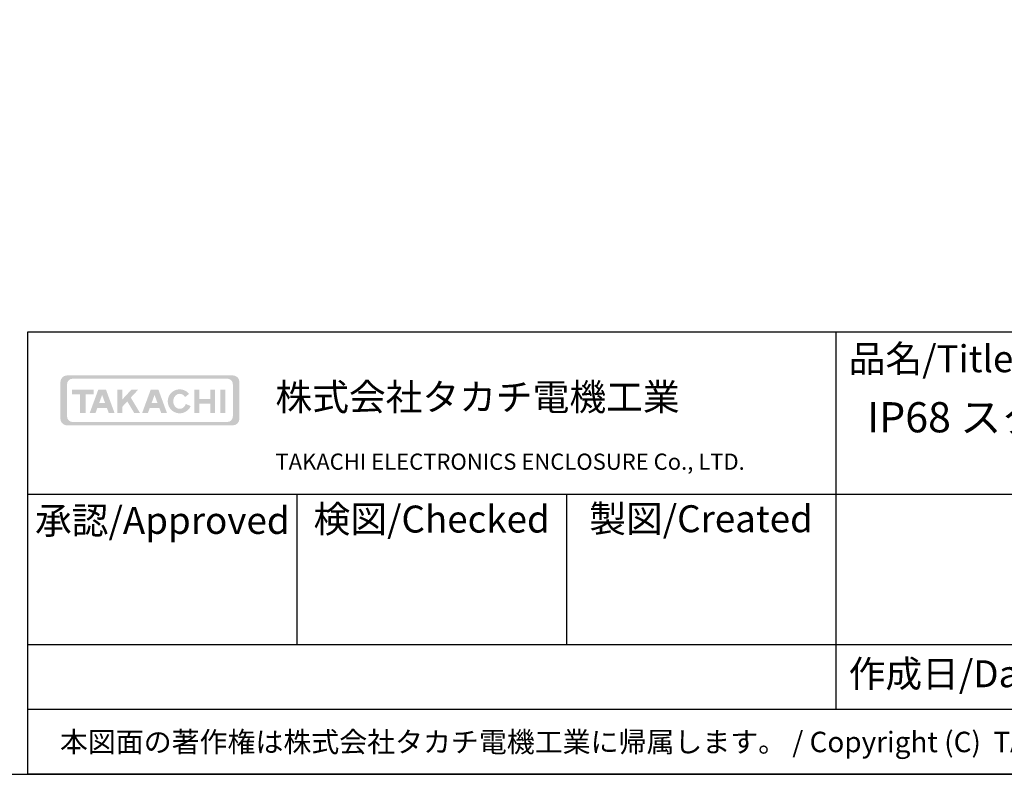
# Model space of a CAD drawing. Units: millimetres. Extents: x 0 to 403, y 1 to 281.
# Drawn here: x 210 to 301, y 1 to 71 of the extents above; entities that cross this region are included whole.
import ezdxf
from ezdxf.enums import TextEntityAlignment as Align

# ---------------------------------------------------------------- set-up
doc = ezdxf.new("R2010")
doc.units = ezdxf.units.MM
doc.header["$LTSCALE"] = 0.2
doc.layers.add('AM_8', color=1, linetype='Continuous', lineweight=25)
doc.layers.add('RAHM2', color=1, linetype='Continuous')
doc.styles.get("Standard").update_dxf_attribs({"font": 'ISOCP.SHX', "bigfont": 'bigfont.shx'})

# ---------------------------------------------------------------- blocks, each defined once
blk = doc.blocks.new('A$C0FAF06CF')
at = {"layer": 'AM_8'}
h = blk.add_hatch(color=1, dxfattribs=at)
edge = h.paths.add_edge_path()
edge.add_line((-8.013599999999968, -2.411500000000411), (8.013600000000068, -2.411500000000414))
edge.add_arc((8.013600000000054, -1.773380000000513), 0.6381199999999012, 270, 360)
edge.add_line((8.651719999999955, -1.773380000000513), (8.651719999999969, 1.773379999999486))
edge.add_arc((8.013600000000025, 1.773379999999429), 0.638119999999958, 5.103880138248065e-12, 90.0000000000013)
edge.add_line((8.013599999999997, 2.411499999999391), (-8.013599999999997, 2.411499999999387))
edge.add_arc((-8.013600000000025, 1.773379999999436), 0.638119999999951, 89.99999999999682, 179.9999999999955)
edge.add_line((-8.651719999999983, 1.773379999999486), (-8.651719999999983, -1.773380000000506))
edge.add_arc((-8.013600000000025, -1.773380000000458), 0.638119999999951, 180.0000000000043, 270.0000000000045)
edge = h.paths.add_edge_path(flags=16)
edge.add_line((-7.471939999999961, 2.092439999999486), (7.471940000000018, 2.092439999999479))
edge.add_arc((7.471940000000046, 1.550779999999479), 0.5416600000000003, 7.958078640513122e-13, 90.00000000000148, ccw=False)
edge.add_line((8.013600000000025, 1.550779999999486), (8.013600000000025, -1.550780000000506))
edge.add_arc((7.471940000000018, -1.550780000000502), 0.5416600000000074, 270, 359.99999999999966, ccw=False)
edge.add_line((7.471940000000018, -2.092440000000506), (-7.471939999999961, -2.092440000000513))
edge.add_arc((-7.471939999999961, -1.550780000000506), 0.5416600000000074, 180, 270, ccw=False)
edge.add_line((-8.013599999999968, -1.550780000000506), (-8.013599999999968, 1.550779999999486))
edge.add_arc((-7.471939999999961, 1.550779999999486), 0.5416600000000003, 90, 180, ccw=False)
for points in [[(-5.453699999999969, 0.5935999999994923), (-5.453699999999969, 1.038799999999492), (-7.531299999999987, 1.038799999999492), (-7.531299999999987, 0.5935999999994923), (-6.759619999999984, 0.5935999999994923), (-6.759619999999984, -1.224300000000516), (-6.225379999999973, -1.224300000000516), (-6.225379999999973, 0.5935999999994923)], [(-3.146079999999984, 1.038799999999492), (-3.146079999999984, -1.224300000000516), (-2.671199999999942, -1.224300000000516), (-2.671199999999942, -0.6184186206901412), (-2.193432261217481, -0.1027759420753025), (-1.520149446800417, -1.224300000000516), (-0.9571799999999939, -1.224300000000516), (-1.851807874889658, 0.2659306476478651), (-1.135707252964409, 1.038799999999492), (-1.788279380580377, 1.038799999999492), (-2.671199999999942, 0.08588602895155795), (-2.671199999999942, 1.038799999999492)], [(4.304715008555604, 1.038799999999492), (4.304715008555604, -1.224300000000516), (4.775885008555576, -1.224300000000516), (4.775885008555576, -0.3153500000005121), (5.829525008555606, -0.3153500000005121), (5.829525008555606, -1.224300000000516), (6.300695008555579, -1.224300000000516), (6.300695008555579, 1.038799999999492), (5.829525008555606, 1.038799999999492), (5.829525008555606, 0.1298499999994878), (4.775885008555576, 0.1298499999994878), (4.775885008555576, 1.038799999999492)], [(7.28013500855559, -1.224300000000516), (7.28013500855559, 1.038799999999492), (6.805255008555605, 1.038799999999492), (6.805255008555605, -1.224300000000516)]]:
    blk.add_hatch(color=1, dxfattribs=at).paths.add_polyline_path(points)
h = blk.add_hatch(color=1, dxfattribs=at)
h.paths.add_polyline_path([(-5.264049114754044, -1.224300000000516), (-5.084217508196673, -0.7345800000005109), (-4.161102491803263, -0.7345800000005109), (-3.981270885245877, -1.224300000000516), (-3.420619999999971, -1.224300000000516), (-4.251659999999958, 1.038799999999492), (-4.993659999999977, 1.038799999999492), (-5.82469999999995, -1.224300000000516)])
h.paths.add_polyline_path([(-4.332759934426207, -0.2671200000005083), (-4.912560065573729, -0.2671200000005083), (-4.622659999999968, 0.5223399999994971)], flags=16)
h = blk.add_hatch(color=1, dxfattribs=at)
h.paths.add_polyline_path([(-0.1961891147540484, -1.224300000000516), (-0.01635750819667692, -0.7345800000005109), (0.9067575081967476, -0.7345800000005109), (1.086589114754119, -1.224300000000516), (1.647240000000011, -1.224300000000516), (0.8162000000000376, 1.038799999999492), (0.07420000000001892, 1.038799999999492), (-0.7568399999999542, -1.224300000000516)])
h.paths.add_polyline_path([(0.7351000655737892, -0.2671200000005083), (0.1552999344262673, -0.2671200000005083), (0.4452000000000282, 0.5223399999994971)], flags=16)
h = blk.add_hatch(color=1, dxfattribs=at)
edge = h.paths.add_edge_path()
edge.add_ellipse((2.878960000000006, -0.09275000000052636), major_axis=(0, 0.7271600000000495), ratio=0.8673469387754512, start_angle=304.6510247185947, end_angle=609.4109213221484)
edge.add_line((3.469375036740871, -0.3484654247793539), (3.941135008555591, -0.5527900000005097))
edge.add_arc((2.878960000000006, -0.09275000000051214), 1.157520000000027, 38.550540790803325, 336.58201840165333, ccw=False)
edge.add_line((3.784208621486187, 0.6286219454599618), (3.397792961318373, 0.3206961337928842))
blk = doc.blocks.new('TK-仕様書(和英併記)_221115')
for p, q in [((0, 41), (-193, 41)), ((-193, 41), (-193, 0)), ((-118, 41), (-118, 6)), ((-193, 25.99999999999994), (-37, 25.99999999999994)), ((-168.0000000000001, 25.99999999999994), (-168, 12)), ((-143.0000000000001, 25.99999999999994), (-143.0000000000001, 12)), ((-37.00000000000011, 12), (-193, 12)), ((0, 6), (-193, 6)), ((0, 0), (-193, 0))]:
    blk.add_line(p, q)
at = {"xscale": 0.96, "yscale": 0.96, "zscale": 0.96}
blk.add_blockref('A$C0FAF06CF', (-181.6455717699872, 34.68781725888325), dxfattribs=at)
at = {"attachment_point": 4}
for s, insert, char_height, width in [('{\\fMS PGothic|b0|i0|c128|p50;株式会社タカチ電機工業}', (-170, 35), 2.5, 45.82642997810501), ('{\\fArial|b0|i0|c128|p34;TAKACHI ELECTRONICS ENCLOSURE Co., LTD.}', (-170, 29), 1.5, 47.81805962271847)]:
    blk.add_mtext(s, dxfattribs=dict(at, insert=insert, char_height=char_height, width=width))
at = {"insert": (-190, 3), "char_height": 1.9, "attachment_point": 4}
blk.add_mtext_dynamic_manual_height_columns('{\\fMS PGothic|b0|i0|c128|p50;本図面の著作権は株式会社タカチ電機工業に帰属します。\\fMS PGothic|b0|i0|c0|p50; / Copyright (C)\\~ TAKACHI ELECTRONICS \\fMS PGothic|b0|i0|c128|p50;ENCLOSURE CO., LTD. All Rights Reserved.}', width=170.5389916538464, gutter_width=15, heights=[0], dxfattribs=at)
for tag, height, p in [('品名', 3, (-110, 33.24999999999994)), ('TITLE', 2.5, (-110, 28.24999999999994)), ('型番', 3, (-110, 16.8380177036398))]:
    blk.add_attdef(tag, text='', height=height).set_placement(p, align=Align.MIDDLE_LEFT)
for tag, height, p in [('GEN-TITLE-SCA', 2.5, (-18.5, 20.65051770363984)), ('承認', 2.5, (-180.7195176573869, 16.8380177036398)), ('検図', 2.5, (-155.5000000000001, 16.8380177036398)), ('製図', 2.5, (-130.5000000000001, 16.8380177036398)), ('部品サイズ', 2.5, (-155.5, 9)), ('ページNO.', 3, (-23, 9.29271309525528)), ('総ページ数', 3, (-14, 9.29271309525528)), ('GEN-TITLE-DAT', 2.5, (-81.5, 9))]:
    blk.add_attdef(tag, text='', height=height).set_placement(p, align=Align.MIDDLE)
at = {"layer": 'RAHM2', "char_height": 2.5}
for s, insert, width, attachment_point in [('品名/Title', (-116.8002551371314, 39.80103540727967), 90, 1), ('承認/Approved', (-180.5000000000001, 24.8010354072796), 22.21535073038012, 2), ('検図/Checked', (-155.5, 24.92584712714763), 19.8526851587086, 2), ('製図/Created', (-130.5, 24.95800561859733), 19.44564691649168, 2), ('作成日/Date', (-116.8002551371314, 9), 17.84866863742184, 4)]:
    blk.add_mtext(s, dxfattribs=dict(at, insert=insert, width=width, attachment_point=attachment_point))
blk = doc.blocks.new('TK-A3')
blk.add_lwpolyline([(0, 0), (403, 0), (403, 280), (0, 280.0000000000001)], close=True)

msp = doc.modelspace()

# ---------------------------------------------------------------- block references
at = {"lineweight": 0}
msp.add_blockref('TK-A3', (0.2499280902338796, 1.229165467325856), dxfattribs=at)
ref = msp.add_blockref('TK-仕様書(和英併記)_221115', (403.2499280902339, 1.229165467325856), dxfattribs=at)
ref.add_attrib('品名', 'IP68 スクリューレスパネルマウント防水コネクタ', dxfattribs={"height": 2.8}).set_placement((288.1633901756875, 34.35078851485491), align=Align.MIDDLE_LEFT)

doc.saveas('drawing.dxf')
